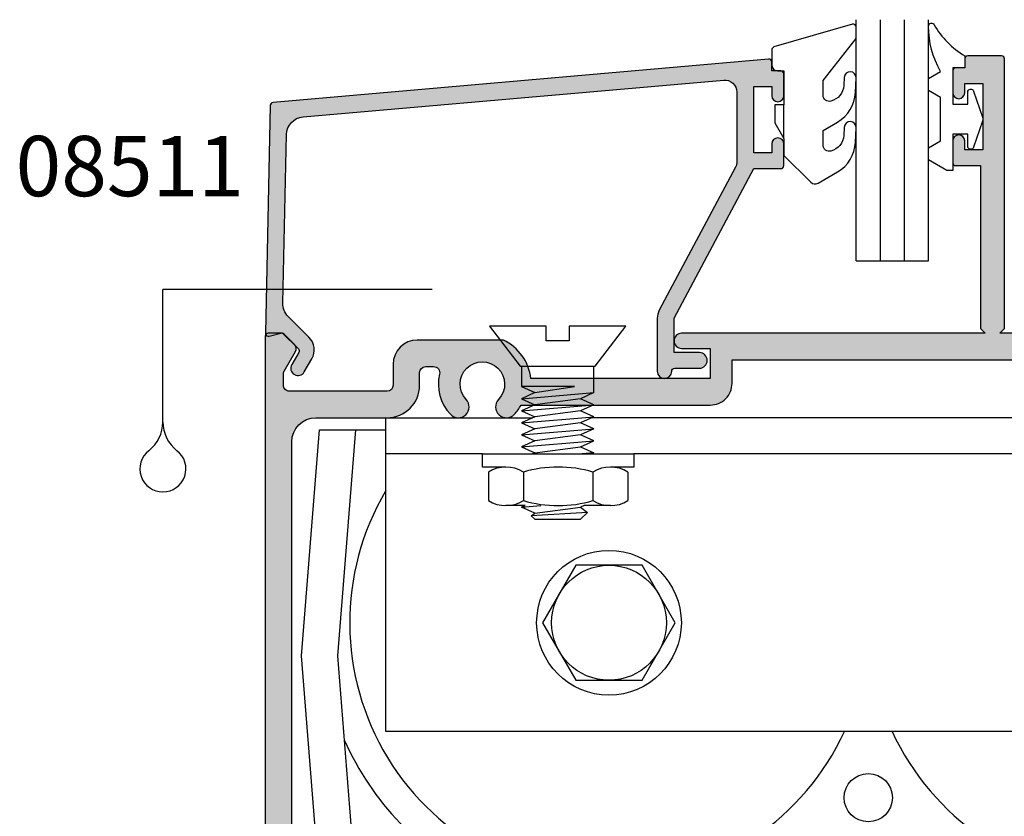
# Model space of a CAD drawing. Extents: x 0 to 354, y 0 to 482.
# Drawn here: x 198 to 279, y 340 to 406 of the extents above; entities that cross this region are included whole.
import ezdxf

# ---------------------------------------------------------------- set-up
doc = ezdxf.new("R2010")
doc.units = 0
doc.header["$LTSCALE"] = 0.25
for name, color, linetype in [('08511$0$APL_HATCH', 253, 'CONTINUOUS'), ('08511$0$APL_JOINERY', 2, 'CONTINUOUS'), ('08532$0$APL_HATCH', 253, 'CONTINUOUS'), ('08532$0$APL_JOINERY', 2, 'CONTINUOUS'), ('9010600$0$APL_JOINERY', 2, 'CONTINUOUS'), ('APL_JOINERY', 2, 'CONTINUOUS'), ('APL_NOTES', 7, 'CONTINUOUS')]:
    doc.layers.add(name, color=color, linetype=linetype)
doc.styles.add('ARIAL-BOLD', font='arialbd.ttf')

# ---------------------------------------------------------------- blocks, each defined once
blk = doc.blocks.new('08532', base_point=(399.2702704277835, 249.1971299919068))
at = {"layer": '08532$0$APL_HATCH'}
h = blk.add_hatch(color=256, dxfattribs=at)
edge = h.paths.add_edge_path()
edge.add_arc((403.4702704277842, 290.1971299919069), 2, 90, 180, ccw=False)
edge.add_line((403.4702704277842, 292.1971299919069), (409.3702704277833, 292.1971299919069))
edge.add_arc((409.3702704277832, 294.8971299919069), 2.699999999999988, 270.0000000000023, 360.0000000000012)
edge.add_line((412.0702704277832, 294.8971299919069), (412.0702704277832, 295.9345886007247))
edge.add_arc((412.5702704277832, 295.9345886007247), 0.5, 90, 180, ccw=False)
edge.add_line((412.5702704277832, 296.4345886007246), (413.2304684524392, 296.4345886007246))
edge.add_arc((413.2304684524395, 295.9345886007248), 0.4999999999998295, -13.233240687985017, 90.00000000003922, ccw=False)
edge.add_arc((417.2702704277847, 294.9845886007248), 3.650000000000563, 166.7667593120422, 223.3417582272149)
edge.add_arc((415.2702704277841, 293.0971299919071), 0.900000000000133, 223.3417582272233, 403.3417582272206)
edge.add_arc((417.2702704277845, 294.9845886007247), 1.850000000000103, -43.3417582272279, 223.3417582272118, ccw=False)
edge.add_arc((419.2702704277841, 293.0971299919066), 0.8999999999998802, 136.6582417727515, 316.6582417727515)
edge.add_arc((417.2702704277851, 294.9845886007248), 3.649999999999555, 316.6582417727557, 331.5744739541178)
edge.add_line((420.4802139759867, 293.2471299919068), (436.170270427783, 293.247129991907))
edge.add_arc((436.1702704277832, 295.047129991907), 1.800000000000068, 269.9999999999963, 359.9999999999963)
edge.add_line((437.9702704277833, 295.0471299919069), (437.9702704277833, 296.9971299919068))
edge.add_line((437.9702704277833, 296.9971299919068), (477.7912694441152, 296.9971299919068))
edge.add_arc((477.7912694441144, 296.7471299919068), 0.2500000000000568, -26.86781533917849, 89.99999999983072, ccw=False)
edge.add_arc((481.2702704277831, 294.9845886007248), 3.64999999999971, 153.1321846608811, 223.3417582272291)
edge.add_arc((479.2702704277837, 293.0971299919069), 0.900000000000055, 223.341758227218, 403.3417582272154)
edge.add_arc((481.2702704277837, 294.9845886007248), 1.850000000000086, -43.341758227227785, 223.3417582272292, ccw=False)
edge.add_arc((483.2702704277835, 293.0971299919068), 0.900000000000009, 136.6582417727692, 316.6582417727665)
edge.add_arc((481.2702704277834, 294.9845886007243), 3.650000000000041, 316.6582417727789, 386.8678153391271)
edge.add_arc((484.7492714114522, 296.7471299919068), 0.2499999999999857, 89.99999999997402, 206.8678153391494, ccw=False)
edge.add_line((484.7492714114522, 296.9971299919068), (495.0702704277836, 296.9971299919068))
edge.add_arc((495.0702704277836, 294.9971299919068), 2, 0, 90, ccw=False)
edge.add_line((497.0702704277837, 294.9971299919068), (497.0702704277843, 254.8588614016904))
edge.add_arc((497.3202704277843, 254.8588614016904), 0.25, 179.9999999999869, 209.9999999999859)
edge.add_line((497.1037640768382, 254.7338614016904), (497.9867767787303, 253.2044385382843))
edge.add_arc((497.7702704277844, 253.0794385382847), 0.2499999999995896, 2.609112925711088e-11, 29.999999999956515, ccw=False)
edge.add_line((498.020270427784, 253.0794385382848), (498.0202704277854, 251.7454639420681))
edge.add_arc((497.7702704277854, 251.7454639420679), 0.25, -90, 5.218225851422176e-11, ccw=False)
edge.add_line((497.7702704277854, 251.4954639420679), (496.7702704277852, 251.4954639420679))
edge.add_arc((496.7702704277851, 251.2454639420678), 0.2500000000001137, 89.99999999996092, 209.9999999999486)
edge.add_line((496.5537640768387, 251.1204639420679), (496.8992123440296, 250.5221299919067))
edge.add_arc((497.1157186949756, 250.6471299919068), 0.2499999999999855, 210.0000000000094, 270)
edge.add_line((497.1157186949756, 250.3971299919068), (498.020270427788, 250.3971299919068))
edge.add_arc((498.020270427788, 250.1471299919068), 0.25, 0, 90, ccw=False)
edge.add_line((498.270270427788, 250.1471299919068), (498.270270427788, 249.4471299919068))
edge.add_arc((498.520270427788, 249.4471299919068), 0.25, 180, 270)
edge.add_line((498.520270427788, 249.1971299919068), (499.0202704277841, 249.1971299919068))
edge.add_arc((499.0202704277837, 249.4471299919065), 0.2499999999997158, 270.0000000000911, 360.0000000000911)
edge.add_line((499.2702704277834, 249.4471299919069), (499.2702704277834, 298.9471299919069))
edge.add_arc((499.0202704277835, 298.9471299919069), 0.25, 0, 90)
edge.add_line((499.0202704277835, 299.1971299919069), (460.1702704277835, 299.1971299919069))
edge.add_line((460.1702704277835, 299.1971299919069), (460.5702704277836, 299.597129991907))
edge.add_line((460.5702704277836, 299.597129991907), (460.5702704277836, 321.9471299919069))
edge.add_arc((460.3202704277836, 321.9471299919069), 0.25, 0, 90)
edge.add_line((460.3202704277836, 322.1971299919069), (457.5202704277835, 322.1971299919069))
edge.add_arc((457.5202704277835, 321.9471299919069), 0.25, 90, 180)
edge.add_line((457.2702704277834, 321.9471299919069), (457.2702704277834, 321.1971299919069))
edge.add_line((457.2702704277834, 321.1971299919069), (456.5202704277835, 321.1971299919069))
edge.add_arc((456.5202704277835, 320.9471299919069), 0.25, 90, 180)
edge.add_line((456.2702704277834, 320.9471299919069), (456.2702704277834, 319.1471299919069))
edge.add_arc((456.7702704277834, 319.1471299919069), 0.5, 180, 360)
edge.add_line((457.2702704277834, 319.1471299919069), (457.2702704277834, 319.8971299919069))
edge.add_line((457.2702704277834, 319.8971299919069), (458.7702704277835, 319.8971299919069))
edge.add_line((458.7702704277835, 319.8971299919069), (458.7702704277835, 314.3971299919069))
edge.add_line((458.7702704277835, 314.3971299919069), (457.2702704277834, 314.3971299919069))
edge.add_line((457.2702704277834, 314.3971299919069), (457.2702704277834, 315.1471299919069))
edge.add_arc((456.7702704277834, 315.1471299919069), 0.5, 0, 180)
edge.add_line((456.2702704277834, 315.1471299919069), (456.2702704277834, 313.3471299919069))
edge.add_arc((456.5202704277835, 313.3471299919069), 0.25, 180, 270)
edge.add_line((456.5202704277835, 313.0971299919069), (458.5702704277836, 313.0971299919069))
edge.add_line((458.5702704277836, 313.0971299919069), (458.5702704277836, 299.597129991907))
edge.add_line((458.5702704277836, 299.597129991907), (458.9702704277837, 299.1971299919069))
edge.add_line((458.9702704277837, 299.1971299919069), (433.795270427784, 299.1971299919069))
edge.add_arc((433.795270427784, 298.5721299919069), 0.625, 90, 270)
edge.add_line((433.795270427784, 297.9471299919069), (436.170270427784, 297.9471299919069))
edge.add_line((436.170270427784, 297.9471299919069), (436.170270427784, 295.4471299919069))
edge.add_line((436.170270427784, 295.4471299919069), (421.2937708268699, 295.4471299919069))
edge.add_arc((417.2702704277843, 294.9845886007249), 4.049999999999886, 6.557931455513744, 64.32082318617714)
edge.add_line((419.0252633052636, 298.6345886007244), (411.8702704277834, 298.6345886007247))
edge.add_arc((411.8702704277834, 296.6345886007247), 2, 90, 180)
edge.add_line((409.8702704277833, 296.6345886007247), (409.8702704277833, 294.8971299919069))
edge.add_arc((409.3702704277833, 294.8971299919069), 0.5, -90, 0, ccw=False)
edge.add_line((409.3702704277833, 294.397129991907), (401.2702704277844, 294.397129991907))
edge.add_arc((401.2702704277844, 294.8971299919069), 0.5, 180, 270, ccw=False)
edge.add_line((400.7702704277844, 294.8971299919069), (400.7702704277844, 295.8131553956924))
edge.add_arc((401.2702704277844, 295.8131553956921), 0.5, 149.9999999999615, 179.9999999999675, ccw=False)
edge.add_line((400.8372577258923, 296.0631553956925), (401.7680212430886, 297.6752850973079))
edge.add_arc((401.335008541196, 297.9252850973074), 0.5000000000000807, 330.0000000000729, 405.0000000000599)
edge.add_line((401.688561931789, 298.2788384879011), (400.8434937324873, 299.1239066872036))
edge.add_arc((400.6667170371905, 298.9471299919063), 0.2500000000006049, 45.00000000007369, 90.00000000007815)
edge.add_line((400.6667170371901, 299.1971299919069), (399.5202704277843, 299.1971299919069))
edge.add_arc((399.5202704277839, 298.9471299919064), 0.2500000000004547, 89.99999999989578, 179.9999999998957)
edge.add_line((399.2702704277835, 298.9471299919069), (399.2702704277835, 249.4471299919068))
edge.add_arc((399.5202704277835, 249.4471299919068), 0.25, 180, 270)
edge.add_line((399.5202704277835, 249.1971299919068), (400.0202704277795, 249.1971299919068))
edge.add_arc((400.0202704277795, 249.4471299919068), 0.25, 270, 360)
edge.add_line((400.2702704277796, 249.4471299919068), (400.2702704277796, 250.1471299919068))
edge.add_arc((400.5202704277796, 250.1471299919068), 0.25, 90, 180, ccw=False)
edge.add_line((400.5202704277796, 250.3971299919068), (401.4248221605919, 250.3971299919068))
edge.add_arc((401.424822160592, 250.6471299919067), 0.2499999999999716, 269.999999999987, 329.999999999984)
edge.add_line((401.6413285115381, 250.5221299919067), (401.9867767787288, 251.1204639420679))
edge.add_arc((401.7702704277826, 251.2454639420678), 0.2500000000001114, 330.0000000000447, 450.000000000026)
edge.add_line((401.7702704277824, 251.4954639420679), (400.7702704277822, 251.4954639420679))
edge.add_arc((400.7702704277822, 251.7454639420679), 0.25, 179.9999999999479, 270, ccw=False)
edge.add_line((400.5202704277822, 251.7454639420681), (400.5202704277835, 253.0794385382846))
edge.add_arc((400.7702704277839, 253.0794385382845), 0.2500000000003979, 150.0000000000371, 179.999999999974, ccw=False)
edge.add_line((400.5537640768374, 253.2044385382846), (401.4367767787294, 254.7338614016904))
edge.add_arc((401.220270427783, 254.8588614016904), 0.2500000000002174, 330.0000000000287, 360.000000000026)
edge.add_line((401.4702704277833, 254.8588614016906), (401.4702704277842, 290.1971299919069))
at = {"layer": '08532$0$APL_JOINERY', "linetype": 'CONTINUOUS'}
blk.add_lwpolyline([(401.4702704277842, 290.1971299919069, -0.4142135623730951), (403.4702704277842, 292.1971299919069), (409.3702704277833, 292.1971299919069, 0.4142135623730951), (412.0702704277832, 294.8971299919069), (412.0702704277832, 295.9345886007247, -0.4142135623730951), (412.5702704277832, 296.4345886007246), (413.2304684524392, 296.4345886007246, -0.483597835392536), (413.7171915819989, 295.8201307693993, 0.2519945473093323), (414.6157249732386, 292.4794162653849, 0.9999999999999799), (415.9248158823297, 293.7148437184294, -2.318729304408719), (418.615724973239, 293.714843718429, 0.9999999999999996), (419.9248158823293, 292.4794162653842, 0.0651763953378218), (420.4802139759867, 293.2471299919068), (436.170270427783, 293.247129991907, 0.4142135623730951), (437.9702704277833, 295.0471299919069), (437.9702704277833, 296.9971299919068), (477.7912694441152, 296.9971299919068, -0.5592694979527141), (478.0142823276828, 296.6341465693949, 0.3163044235369684), (478.6157249732381, 292.4794162653848, 0.9999999999999998), (479.9248158823292, 293.714843718429, -2.318729304409166), (482.6157249732381, 293.7148437184291, 0.9999999999999996), (483.9248158823289, 292.4794162653845, 0.3163044235369631), (484.5262585278837, 296.6341465693951, -0.5592694979536665), (484.7492714114522, 296.9971299919068), (495.0702704277836, 296.9971299919068, -0.4142135623730951), (497.0702704277837, 294.9971299919068), (497.0702704277843, 254.8588614016904, 0.1316524975873794), (497.1037640768382, 254.7338614016904), (497.9867767787303, 253.2044385382843, -0.1316524975870961), (498.020270427784, 253.0794385382848), (498.0202704277854, 251.7454639420681, -0.4142135623733781), (497.7702704277854, 251.4954639420679), (496.7702704277852, 251.4954639420679, 0.5773502691895906), (496.5537640768387, 251.1204639420679), (496.8992123440296, 250.5221299919067, 0.2679491924310784), (497.1157186949756, 250.3971299919068), (498.020270427788, 250.3971299919068, -0.4142135623730951), (498.270270427788, 250.1471299919068), (498.270270427788, 249.4471299919068, 0.4142135623730951), (498.520270427788, 249.1971299919068), (499.0202704277841, 249.1971299919068, 0.4142135623730951), (499.2702704277834, 249.4471299919069), (499.2702704277834, 298.9471299919069, 0.4142135623730951), (499.0202704277835, 299.1971299919069), (460.1702704277835, 299.1971299919069), (460.5702704277836, 299.597129991907), (460.5702704277836, 321.9471299919069, 0.4142135623730951), (460.3202704277836, 322.1971299919069), (457.5202704277835, 322.1971299919069, 0.4142135623730951), (457.2702704277834, 321.9471299919069), (457.2702704277834, 321.1971299919069), (456.5202704277835, 321.1971299919069, 0.4142135623730951), (456.2702704277834, 320.9471299919069), (456.2702704277834, 319.1471299919069, 0.9999999999999998), (457.2702704277834, 319.1471299919069), (457.2702704277834, 319.8971299919069), (458.7702704277835, 319.8971299919069), (458.7702704277835, 314.3971299919069), (457.2702704277834, 314.3971299919069), (457.2702704277834, 315.1471299919069, 0.9999999999999998), (456.2702704277834, 315.1471299919069), (456.2702704277834, 313.3471299919069, 0.4142135623730951), (456.5202704277835, 313.0971299919069), (458.5702704277836, 313.0971299919069), (458.5702704277836, 299.597129991907), (458.9702704277837, 299.1971299919069), (433.795270427784, 299.1971299919069, 0.9999999999999998), (433.795270427784, 297.9471299919069), (436.170270427784, 297.9471299919069), (436.170270427784, 295.4471299919069), (421.2937708268699, 295.4471299919069, 0.2575141033435908), (419.0252633052636, 298.6345886007244), (411.8702704277834, 298.6345886007247, 0.4142135623730951), (409.8702704277833, 296.6345886007247), (409.8702704277833, 294.8971299919069, -0.4142135623730951), (409.3702704277833, 294.397129991907), (401.2702704277844, 294.397129991907, -0.4142135623730951), (400.7702704277844, 294.8971299919069), (400.7702704277844, 295.8131553956924, -0.1316524975874149), (400.8372577258923, 296.0631553956925), (401.7680212430886, 297.6752850973079, 0.3394542588633177), (401.688561931789, 298.2788384879011), (400.8434937324873, 299.1239066872036, 0.1989123673797014), (400.6667170371901, 299.1971299919069), (399.5202704277843, 299.1971299919069, 0.4142135623730951), (399.2702704277835, 298.9471299919069), (399.2702704277835, 249.4471299919068, 0.4142135623730951), (399.5202704277835, 249.1971299919068), (400.0202704277795, 249.1971299919068, 0.4142135623730951), (400.2702704277796, 249.4471299919068), (400.2702704277796, 250.1471299919068, -0.4142135623730951), (400.5202704277796, 250.3971299919068), (401.4248221605919, 250.3971299919068, 0.2679491924310786), (401.6413285115381, 250.5221299919067), (401.9867767787288, 251.1204639420679, 0.5773502691895906), (401.7702704277824, 251.4954639420679), (400.7702704277822, 251.4954639420679, -0.4142135623733781), (400.5202704277822, 251.7454639420681), (400.5202704277835, 253.0794385382846, -0.1316524975871033), (400.5537640768374, 253.2044385382846), (401.4367767787294, 254.7338614016904, 0.1316524975873794), (401.4702704277833, 254.8588614016906)], format="xyb", close=True, dxfattribs=at)
blk = doc.blocks.new('TRANSOMCLOSER', base_point=(372.8941048585576, 345.6361252324739))
at = {"layer": 'APL_JOINERY', "color": 8, "linetype": 'CONTINUOUS'}
for points in [[(400.2563243296965, 392.9156908128068), (402.7885033900272, 396.2156908128069), (398.0885033900269, 396.2156908128069), (398.0885033900269, 395.0156908128068), (396.1885033900273, 395.0156908128068), (396.1885033900273, 396.2156908128069), (391.488503390027, 396.2156908128069), (394.0206824503576, 392.9156908128068)], [(451.7675272667585, 392.9156908128068), (454.2997063270893, 396.2156908128069), (449.5997063270889, 396.2156908128069), (449.5997063270889, 395.0156908128068), (447.6997063270893, 395.0156908128068), (447.6997063270893, 396.2156908128069), (442.999706327089, 396.2156908128069), (445.5318853874198, 392.9156908128068)], [(399.6085033900269, 380.7856908128068), (394.9535033900271, 380.5006908128069), (395.238503390027, 380.2156908128069), (399.0385033900271, 380.2156908128069)], [(406.8941048585581, 371.6361252324738), (404.1441048557182, 376.3992649549276), (398.6441048558951, 376.399264951751), (395.8941048585581, 371.6361252220762), (398.6441048704024, 366.8729855048213), (404.1441048702251, 366.8729855183955)], [(447.1441048612211, 376.399264951751), (449.8941048585581, 371.6361252220762), (447.1441048467138, 366.8729855048213), (441.6441048468911, 366.8729855183955), (438.8941048585581, 371.6361252324738), (441.644104861398, 376.3992649549276)], [(430.0441048585581, 344.1361252324738), (415.744104858558, 332.1361252324738), (415.744104858558, 344.1361252324738), (430.0441048585581, 332.1361252324738)]]:
    blk.add_lwpolyline(points, close=True, dxfattribs=at)
for points in [[(394.1385033900271, 392.9156908128068), (394.1385033900271, 391.2156908128069), (395.238503390027, 390.7156908128069), (394.1385033900271, 390.2156908128069), (400.1385033900271, 390.7156908128069), (400.1385033900271, 392.9156908128068)], [(451.6497063270891, 392.9156908128068), (451.6497063270891, 391.2156908128069), (450.5497063270892, 390.7156908128069), (451.6497063270891, 390.2156908128069), (445.6497063270892, 390.7156908128069), (445.6497063270892, 392.9156908128068)], [(395.238503390027, 390.7156908128069), (398.5385033900271, 391.2156908128069), (394.1385033900271, 391.2156908128069)], [(450.5497063270892, 390.7156908128069), (447.2497063270891, 391.2156908128069), (451.6497063270891, 391.2156908128069)], [(400.1385033900271, 390.7156908128069), (399.0385033900271, 390.2156908128069), (395.238503390027, 389.7156908128069), (394.1385033900271, 389.2156908128069), (400.1385033900271, 389.7156908128069), (399.0385033900271, 390.2156908128069)], [(446.6044932910856, 385.6361252324739), (445.6497063270892, 385.7156908128069), (446.749706327089, 386.2156908128069), (445.6497063270892, 386.7156908128069), (446.749706327089, 387.2156908128069), (445.6497063270892, 387.7156908128069), (446.749706327089, 388.2156908128069), (445.6497063270892, 388.7156908128069), (446.749706327089, 389.2156908128069), (445.6497063270892, 389.7156908128069), (446.749706327089, 390.2156908128069), (445.6497063270892, 390.7156908128069)], [(394.1385033900271, 390.2156908128069), (395.238503390027, 389.7156908128069)], [(400.1385033900271, 389.7156908128069), (399.0385033900271, 389.2156908128069), (395.238503390027, 388.7156908128069), (394.1385033900271, 388.2156908128069), (400.1385033900271, 388.7156908128069), (399.0385033900271, 389.2156908128069)], [(451.6497063270891, 390.2156908128069), (450.5497063270892, 389.7156908128069), (451.6497063270891, 389.2156908128069), (445.6497063270892, 389.7156908128069)], [(450.5497063270892, 389.7156908128069), (446.749706327089, 390.2156908128069)], [(450.7247506038217, 388.6361252324738), (462.8941048585581, 388.6361252324738), (462.8941048585581, 362.6361252324739), (382.8941048585581, 362.6361252324739), (382.8941048585581, 388.6361252324738), (395.0634591132945, 388.6361252324738)], [(394.1385033900271, 389.2156908128069), (395.238503390027, 388.7156908128069)], [(400.1385033900271, 388.7156908128069), (399.0385033900271, 388.2156908128069), (395.238503390027, 387.7156908128069), (394.1385033900271, 387.2156908128069), (400.1385033900271, 387.7156908128069), (399.0385033900271, 388.2156908128069)], [(445.8247506038216, 388.6361252324738), (399.9634591132945, 388.6361252324738)], [(451.6497063270891, 389.2156908128069), (450.5497063270892, 388.7156908128069), (451.6497063270891, 388.2156908128069), (445.6497063270892, 388.7156908128069)], [(450.5497063270892, 388.7156908128069), (446.749706327089, 389.2156908128069)], [(394.1385033900271, 388.2156908128069), (395.238503390027, 387.7156908128069)], [(451.6497063270891, 388.2156908128069), (450.5497063270892, 387.7156908128069), (451.6497063270891, 387.2156908128069), (445.6497063270892, 387.7156908128069)], [(450.5497063270892, 387.7156908128069), (446.749706327089, 388.2156908128069)], [(396.7304153320139, 350.1361252324739), (377.3941048585581, 350.1361252324739), (375.8941048585581, 368.8861252324739), (377.3941048585581, 387.6361252324739), (382.8941048585581, 387.6361252324739)], [(380.1636895475141, 353.1361252324738), (378.9036895475143, 368.8861252324738), (380.4036895475143, 387.6361252324739)], [(400.1385033900271, 387.7156908128069), (399.0385033900271, 387.2156908128069), (395.238503390027, 386.7156908128069), (394.1385033900271, 386.2156908128069), (400.1385033900271, 386.7156908128069), (399.0385033900271, 387.2156908128069)], [(394.1385033900271, 387.2156908128069), (395.238503390027, 386.7156908128069)], [(451.6497063270891, 387.2156908128069), (450.5497063270892, 386.7156908128069), (451.6497063270891, 386.2156908128069), (445.6497063270892, 386.7156908128069)], [(450.5497063270892, 386.7156908128069), (446.749706327089, 387.2156908128069)], [(462.8941048585581, 387.6361252324739), (468.3941048585581, 387.6361252324739), (469.8941048585581, 368.8861252324739), (468.3941048585581, 350.1361252324739), (449.0577943851023, 350.1361252324739)], [(465.3845201696019, 387.6361252324739), (466.8845201696019, 368.8861252324739), (465.6245201696016, 353.1361252324738)], [(394.1385033900271, 386.2156908128069), (395.238503390027, 385.7156908128069), (399.0385033900271, 386.2156908128069), (400.1385033900271, 386.7156908128069)], [(399.0385033900271, 386.2156908128069), (400.1385033900271, 385.7156908128069), (399.1837164260306, 385.6361252324739)], [(450.5497063270892, 385.7156908128069), (446.749706327089, 386.2156908128069)], [(451.6497063270891, 386.2156908128069), (450.5497063270892, 385.7156908128069), (450.7247506038217, 385.6361252324739)], [(390.9051870974883, 385.6361252324738), (382.8941048585581, 385.6361252324738)], [(392.8485625974883, 384.5482663047727), (390.9051870974883, 384.5482663047727), (390.9051870974883, 385.6361252324739), (403.4521920974886, 385.6361252324739), (403.4521920974886, 384.5482663047727), (401.5088165974886, 384.5482663047727)], [(395.238503390027, 385.7156908128069), (395.0634591132945, 385.6361252324739)], [(452.9396471196279, 384.5482663047727), (454.883022619628, 384.5482663047727), (454.883022619628, 385.6361252324739), (442.3360176196275, 385.6361252324738), (403.4521920974886, 385.6361252324738)], [(442.3360176196275, 385.6361252324739), (442.3360176196275, 384.5482663047727), (444.2793931196276, 384.5482663047727)], [(462.8941048585581, 385.6361252324738), (454.883022619628, 385.6361252324738)], [(391.4051870974883, 384.1225261839319), (391.4051870974883, 381.7740653047728)], [(394.2919385974884, 384.1224673047727), (394.2919385974884, 381.7740653047728)], [(400.0654405974884, 384.1224673047727), (400.0654405974884, 381.7740653047728)], [(402.9521920974886, 384.1225261839319), (402.9521920974886, 381.7740653047728)], [(442.8360176196276, 384.1225261839319), (442.8360176196276, 381.7740653047728)], [(445.7227691196278, 384.1224673047727), (445.7227691196278, 381.7740653047728)], [(451.4962711196278, 384.1224673047727), (451.4962711196278, 381.7740653047728)], [(454.383022619628, 384.1225261839319), (454.383022619628, 381.7740653047728)], [(395.238503390027, 380.7156908128069), (394.1385033900271, 381.2156908128069), (394.4301694723518, 381.3482663047728), (392.8485625974883, 381.3482663047728)], [(394.1385033900271, 381.2156908128069), (395.7294092936178, 381.3482663047728)], [(401.5088165974886, 381.3482663047728), (399.330169472352, 381.3482663047728), (399.0385033900271, 381.2156908128069)], [(444.2793931196276, 381.3482663047728), (446.4580402447642, 381.3482663047728), (446.749706327089, 381.2156908128069), (446.1797063270894, 380.7856908128068), (446.749706327089, 380.2156908128069), (450.5497063270892, 380.2156908128069), (450.8347063270891, 380.5006908128069), (450.5497063270892, 380.7156908128069), (451.6497063270891, 381.2156908128069), (451.3580402447643, 381.3482663047728), (452.9396471196279, 381.3482663047728)], [(451.6497063270891, 381.2156908128069), (450.0588004234984, 381.3482663047728)], [(394.9535033900271, 380.5006908128069), (395.238503390027, 380.7156908128069), (399.0385033900271, 381.2156908128069), (399.6085033900269, 380.7856908128068)], [(450.8347063270891, 380.5006908128069), (446.1797063270894, 380.7856908128068)], [(450.5497063270892, 380.7156908128069), (446.749706327089, 381.2156908128069)], [(383.9820304825945, 350.1361252324739), (383.9820304825945, 353.1361252324738), (377.1541048585583, 353.1361252324738)], [(461.8061792345216, 350.1361252324739), (461.8061792345216, 353.1361252324738), (468.6341048585579, 353.1361252324738)], [(439.7304153320139, 350.1361252324739), (406.0577943851023, 350.1361252324739)], [(415.744104858558, 339.3068032877305), (405.3941048585581, 339.3068032877305), (405.394104858558, 302.9068032877327), (440.394104858558, 302.9068032877327), (440.3941048585581, 339.3068032877305), (430.0441048585581, 339.3068032877305)], [(415.744104858558, 332.1361252324738), (430.0441048585581, 332.1361252324738)]]:
    blk.add_lwpolyline(points, dxfattribs=at)
for points in [[(394.2919055866995, 384.122547190065, 0.2949535334912805), (391.405219608277, 384.122547190065)], [(400.0654401278155, 384.1225376282551, 0.1474767812615289), (394.2919390671614, 384.1225376282551)], [(402.9521595866999, 384.122547190065, 0.2949535334912805), (400.0654736082774, 384.122547190065)], [(445.7227361088389, 384.122547190065, 0.2949535334912805), (442.8360501304164, 384.122547190065)], [(451.4962706499548, 384.1225376282551, 0.1474767812615289), (445.7227695893007, 384.1225376282551)], [(454.3829901088392, 384.122547190065, 0.2949535334912805), (451.4963041304167, 384.122547190065)], [(382.8941048585582, 382.5905763825769, 1.052718285735932), (420.9197290483246, 362.636125232474)], [(424.8684806687916, 362.6361252324741, 1.052718285735932), (462.8941048585581, 382.5905763825769)], [(391.405219608277, 381.7739854194805, 0.2949535334912803), (394.2919055866995, 381.7739854194805)], [(394.2919390671614, 381.7739949812904, 0.1474767812615286), (400.0654401278154, 381.7739949812904)], [(400.0654736082774, 381.7739854194805, 0.2949535334912803), (402.9521595866999, 381.7739854194805)], [(442.8360501304164, 381.7739854194805, 0.2949535334912803), (445.7227361088389, 381.7739854194805)], [(445.7227695893007, 381.7739949812904, 0.1474767812615286), (451.4962706499548, 381.7739949812904)], [(451.4963041304167, 381.7739854194805, 0.2949535334912803), (454.3829901088392, 381.7739854194805)], [(379.4636614527505, 361.8864764170206, 0.1747397434113388), (390.7287403547075, 350.1361252324738)], [(455.0594693624088, 350.1361252324738, 0.1747397434113389), (466.3245482643658, 361.8864764170206)], [(438.8941048585581, 350.1361252324739), (438.8941048585581, 347.6361252324739, -0.4142135623730951), (437.3941048585581, 346.1361252324739), (408.3941048585581, 346.1361252324739, -0.4142135623730951), (406.8941048585581, 347.6361252324739), (406.8941048585581, 350.1361252324739)], [(412.744104858558, 346.1361252324739), (412.744104858558, 344.8861252324738, 0.4142135623730951), (413.494104858558, 344.1361252324738), (432.2941048585582, 344.1361252324738, 0.4142135623730951), (433.0441048585582, 344.8861252324738), (433.0441048585582, 346.1361252324739)]]:
    blk.add_lwpolyline(points, format="xyb", dxfattribs=at)
for centre, radius in [((401.3941048585581, 371.6361252324738), 6), ((444.3941048585581, 371.6361252324738), 6), ((401.394104859142, 371.6361252352265), 4.763139718112879), ((444.3941048579742, 371.6361252352265), 4.763139718112879), ((422.8941048585581, 357.1361252324738), 2)]:
    blk.add_circle(centre, radius, dxfattribs=at)
blk = doc.blocks.new('DRAINAGE', base_point=(113.4185121413951, 215.9565458873654))
at = {"layer": 'APL_NOTES', "linetype": 'CONTINUOUS'}
for p in [(135.7551193305951, 215.9565458873654), (113.4185121413951, 204.9655169529654)]:
    blk.add_line(p, (113.4185121413951, 215.9565458873654), dxfattribs=at)
for centre, radius, start, end in [((110.4185121413951, 204.9655169529654), 3, 307.6711681645996, 0), ((116.4185121413951, 204.9655169529654), 3, 180, 232.3288318354003), ((113.4185121413951, 201.0799310719654), 1.9089487304, 127.6711681645996, 52.32883183540042)]:
    blk.add_arc(centre, radius, start, end, dxfattribs=at)
blk = doc.blocks.new('08511', base_point=(-1385.819310630059, -1046.622179717475))
at = {"layer": '08511$0$APL_HATCH'}
h = blk.add_hatch(color=256, dxfattribs=at)
edge = h.paths.add_edge_path()
edge.add_arc((-1343.069308488279, -1032.472180991593), 0.25, 270, 360)
edge.add_line((-1342.819308488279, -1032.472180991593), (-1342.819308488279, -1030.672180991592))
edge.add_arc((-1343.319308488279, -1030.672180991592), 0.5, 0, 180)
edge.add_line((-1343.819308488279, -1030.672180991592), (-1343.819308488279, -1031.422180991592))
edge.add_line((-1343.819308488279, -1031.422180991592), (-1345.319308488279, -1031.422180991592))
edge.add_line((-1345.319308488279, -1031.422180991592), (-1345.319308488279, -1025.922180991592))
edge.add_line((-1345.319308488279, -1025.922180991592), (-1343.819308488279, -1025.922180991592))
edge.add_line((-1343.819308488279, -1025.922180991592), (-1343.819308488279, -1026.672180991592))
edge.add_arc((-1343.319308488279, -1026.672180991592), 0.5, 180, 360)
edge.add_line((-1342.819308488279, -1026.672180991592), (-1342.819308488279, -1024.872180991592))
edge.add_arc((-1343.06930848828, -1024.872180991592), 0.25, 5.21102e-11, 90)
edge.add_line((-1343.06930848828, -1024.622180991592), (-1343.819308488279, -1024.622180991592))
edge.add_line((-1343.819308488279, -1024.622180991592), (-1343.819308488279, -1023.89500811686))
edge.add_arc((-1344.069308488279, -1023.89500811686), 0.25, 5.21102e-11, 95.00000000002429)
edge.add_line((-1344.091097423967, -1023.645959442337), (-1385.175108190253, -1027.240344636564))
edge.add_arc((-1385.153319254565, -1027.489393311087), 0.2500000000001426, 95.00000000018001, 178.7546357333097)
edge.add_line((-1385.403260201772, -1027.483959812235), (-1385.813755586131, -1046.36674749274))
edge.add_arc((-1385.563814638925, -1046.372180991592), 0.2500000000001651, 178.7546357332044, 284.9999999999809)
edge.add_line((-1385.499109877649, -1046.613662448165), (-1384.408044960732, -1046.321312484786))
edge.add_line((-1384.408044960732, -1046.321312484786), (-1383.077918120462, -1047.651439325057))
edge.add_arc((-1383.254694815759, -1047.828216020354), 0.2500000000003637, -29.999999999886995, 45.000000000073726, ccw=False)
edge.add_line((-1383.038188464812, -1047.953216020354), (-1383.626488165252, -1048.972180991592))
edge.add_arc((-1383.106872922981, -1049.272180991592), 0.600000000000184, 150.0000000000151, 330.0000000000072)
edge.add_line((-1382.58725768071, -1049.572180991592), (-1381.96637734595, -1048.496784706367))
edge.add_arc((-1383.265415451627, -1047.746784706367), 1.500000000000153, 329.9999999999833, 404.9999999999693)
edge.add_line((-1382.204755279846, -1046.686124534587), (-1383.920320829745, -1044.97055898469))
edge.add_arc((-1382.859660657965, -1043.90989881291), 1.500000000000253, 178.7546357332213, 224.9999999999755, ccw=False)
edge.add_line((-1384.359306341201, -1043.877297819796), (-1384.055226872421, -1029.889642255932))
edge.add_arc((-1382.555581189185, -1029.922243249046), 1.500000000000066, 94.99999999999977, 178.7546357332298, ccw=False)
edge.add_line((-1382.686314803307, -1028.427951201908), (-1347.806464231027, -1025.376359691356))
edge.add_arc((-1347.71930848828, -1026.372554389447), 1.000000000000027, -1.3017142919125035e-11, 94.99999999997351, ccw=False)
edge.add_line((-1346.71930848828, -1026.372554389448), (-1346.71930848828, -1032.123248718821))
edge.add_arc((-1347.719308488279, -1032.12324871882), 1, 331.975499467906, 359.999999999987, ccw=False)
edge.add_line((-1346.8365617292, -1032.593097800266), (-1353.155153950991, -1044.464392277568))
edge.add_arc((-1351.91930848828, -1045.122180991592), 1.399999999999585, 151.9754994679305, 180)
edge.add_line((-1353.31930848828, -1045.122180991592), (-1353.319308488279, -1049.522180991592))
edge.add_arc((-1352.71930848828, -1049.522180991592), 0.5999999999994543, 179.9999999999782, 359.9999999999782)
edge.add_arc((-1351.86930848828, -1049.522180991592), 0.2500000000004547, 90.00000000005218, 180, ccw=False)
edge.add_line((-1351.86930848828, -1049.272180991592), (-1349.819308488279, -1049.272180991592))
edge.add_arc((-1349.819308488279, -1048.622180991592), 0.6499999999998636, 270, 450.00000000002)
edge.add_line((-1349.819308488279, -1047.972180991592), (-1351.91930848828, -1047.972180991592))
edge.add_line((-1351.91930848828, -1047.972180991592), (-1351.91930848828, -1045.122180991592))
edge.add_line((-1351.91930848828, -1045.122180991592), (-1345.319308488279, -1032.722180991592))
edge.add_line((-1345.319308488279, -1032.722180991592), (-1343.069308488279, -1032.722180991592))
at = {"layer": '08511$0$APL_JOINERY'}
blk.add_lwpolyline([(-1343.069308488279, -1032.722180991592, 0.4142135623730953), (-1342.819308488279, -1032.472180991593), (-1342.819308488279, -1030.672180991592, 0.9999999999999992), (-1343.819308488279, -1030.672180991592), (-1343.819308488279, -1031.422180991592), (-1345.319308488279, -1031.422180991592), (-1345.319308488279, -1025.922180991592), (-1343.819308488279, -1025.922180991592), (-1343.819308488279, -1026.672180991592, 1), (-1342.819308488279, -1026.672180991592), (-1342.819308488279, -1024.872180991592, 0.4142135623730948), (-1343.06930848828, -1024.622180991592), (-1343.819308488279, -1024.622180991592), (-1343.819308488279, -1023.89500811686, 0.4400105308917634), (-1344.091097423967, -1023.645959442337), (-1385.175108190253, -1027.240344636564, 0.3826361804445077), (-1385.403260201772, -1027.483959812235), (-1385.813755586131, -1046.36674749274, 0.4999190605680914), (-1385.499109877649, -1046.613662448165), (-1384.408044960732, -1046.321312484786), (-1383.077918120462, -1047.651439325057, -0.3394542588633269), (-1383.038188464812, -1047.953216020354), (-1383.626488165252, -1048.972180991592, 1), (-1382.58725768071, -1049.572180991592), (-1381.96637734595, -1048.496784706367, 0.3394542588633261), (-1382.204755279846, -1046.686124534587), (-1383.920320829745, -1044.97055898469, -0.2045674616519255), (-1384.359306341201, -1043.877297819796), (-1384.055226872421, -1029.889642255932, -0.3826361804448353), (-1382.686314803307, -1028.427951201908), (-1347.806464231027, -1025.376359691356, -0.4400105308918305), (-1346.71930848828, -1026.372554389448), (-1346.71930848828, -1032.123248718821, -0.1228930777519939), (-1346.8365617292, -1032.593097800266), (-1353.155153950991, -1044.464392277568, 0.1228930777519234), (-1353.31930848828, -1045.122180991592), (-1353.319308488279, -1049.522180991592, 0.9999999999999996), (-1352.11930848828, -1049.522180991592, -0.4142135623730287), (-1351.86930848828, -1049.272180991592), (-1349.819308488279, -1049.272180991592, 0.9999999999999998), (-1349.819308488279, -1047.972180991592), (-1351.91930848828, -1047.972180991592), (-1351.91930848828, -1045.122180991592), (-1345.319308488279, -1032.722180991592)], format="xyb", close=True, dxfattribs=at)
blk = doc.blocks.new('6GLASS', base_point=(101.8368839708302, 399.4111348733001))
at = {"layer": 'APL_JOINERY', "color": 7}
for p, q in [((89.33688397083029, 412.4111348732999), (95.33688397083029, 412.4111348732999)), ((89.33688397083029, 412.4111348732999), (89.33688397083029, 392.4111348732999)), ((95.33688397083029, 412.4111348732999), (95.33688397083029, 392.4111348732999))]:
    blk.add_line(p, q, dxfattribs=at)
at = {"layer": 'APL_JOINERY', "color": 8}
for p, q in [((91.33688397083029, 412.4111348732999), (91.33688397083029, 392.4111348732999)), ((93.33688397083029, 412.4111348732999), (93.33688397083029, 392.4111348732999))]:
    blk.add_line(p, q, dxfattribs=at)
blk = doc.blocks.new('9010600', base_point=(78.93974279730776, 112.9117061828312))
at = {"layer": '9010600$0$APL_JOINERY', "color": 252}
blk.add_lwpolyline([(76.93974279730787, 116.3783589013558, -0.774630659096966), (77.40850308089333, 116.499371042584, 0.1326610113338032), (79.939588024827, 113.9116205669736), (79.93974279730764, 112.9117061828312), (78.93974279730776, 112.9117061828312), (78.93974279730776, 109.9117061828313), (80.18974279730774, 109.9117061828313), (80.18974279730774, 110.9117061828312, -0.8483943572501239), (80.67646739292309, 110.9920894263013), (81.41319198853826, 108.8224726697714, -0.1651513899116614), (81.4131919885383, 108.5009396958911), (80.67646739292307, 106.3313229393613, -0.8483943572501297), (80.18974279730774, 106.4117061828313), (80.18974279730774, 107.4117061828313), (78.93974279730776, 107.4117061828313), (78.93974279730776, 104.4117061828313), (78.45528725393058, 104.4117061828313), (76.93974279730787, 105.2867061828312), (76.93974279730787, 106.2867061828313), (77.93974279730774, 106.8640564520209), (77.93974279730774, 110.4593559136416), (76.93974279730787, 111.0367061828312), (76.93974279730787, 112.0367061828313), (77.93974279730779, 112.6140564520208, -0.1316524975873966)], format="xyb", close=True, dxfattribs=at)
blk = doc.blocks.new('9010655-6_0MM')
at = {"layer": 'APL_JOINERY', "color": 252, "linetype": 'CONTINUOUS'}
blk.add_lwpolyline([(0, -5.599038105676754), (0, -7), (2.228708941706145, -9.228708941706373, 0.339454258863344), (2.832262332299478, -9.308168253005247), (4.443682525945632, -8.377814370426108, 0.2547680682100514), (5.940029725042052, -5.927736343072071), (5.999391199849242, -4.725913564125107, 0.9999999999999996), (5.000608800150374, -4.67658083612531), (4.967550194764271, -5.345879992226286, -0.3324456373451605), (3.898825437301724, -6.637469610020502, -0.5057748943823708), (3.25, -6.160132214448083), (3.25, -4.929832752827451), (4.443682525945632, -4.240659825145712, 0.2547680682100514), (5.940029725042052, -1.79058179779156), (5.999391199849242, -0.588759018844712, 0.9999999999999996), (5.000608800150374, -0.539426290844915), (4.967550194764271, -1.208725446946004, -0.3324456373452584), (3.898825437301325, -2.500315064740277, -0.5057748943820711), (3.25, -2.022977669167687), (3.25, -0.790640978585543), (6, 2.683548243248424), (6, 3.629430836795791, 0.499279002243573), (5.68055407188126, 3.869591747577942), (-0.8271786522893761, 1.987788678516835, 0.3250075722533765), (-1, 1.75), (-1, 0.5000000000000001, 0.4142135623730951), (-0.5, 0), (0, 0), (0, -2.800000000000068), (-0.75, -2.800000000000068), (-0.75, -4.300000000000068), (0, -5.599038105676754), (0, -2.800000000000068)], format="xyb", dxfattribs=at)

msp = doc.modelspace()

# ---------------------------------------------------------------- block references
at = {"layer": 'APL_JOINERY'}
for name, p in [('9010655-6_0MM', (260.8803324046364, 401.358311618231)), ('9010600', (274.8803302628574, 401.6074779577015)), ('08532', (217.8803302628573, 329.6074779577013)), ('08511', (217.8803302628573, 379.3574779577014)), ('DRAINAGE', (209.3908942167258, 383.2422337188737)), ('TRANSOMCLOSER', (217.8803302628573, 329.6074779577013))]:
    msp.add_blockref(name, p, dxfattribs=at)
at = {"layer": 'APL_JOINERY', "xscale": -1, "rotation": 180}
msp.add_blockref('6GLASS', (279.3803302628575, 398.6074779577013), dxfattribs=at)

# ---------------------------------------------------------------- texts
at = {"layer": 'APL_NOTES', "style": 'ARIAL-BOLD'}
msp.add_text('08511', height=5, dxfattribs=at).set_placement((197.1761123639586, 390.9744412194762))

doc.saveas('drawing.dxf')
